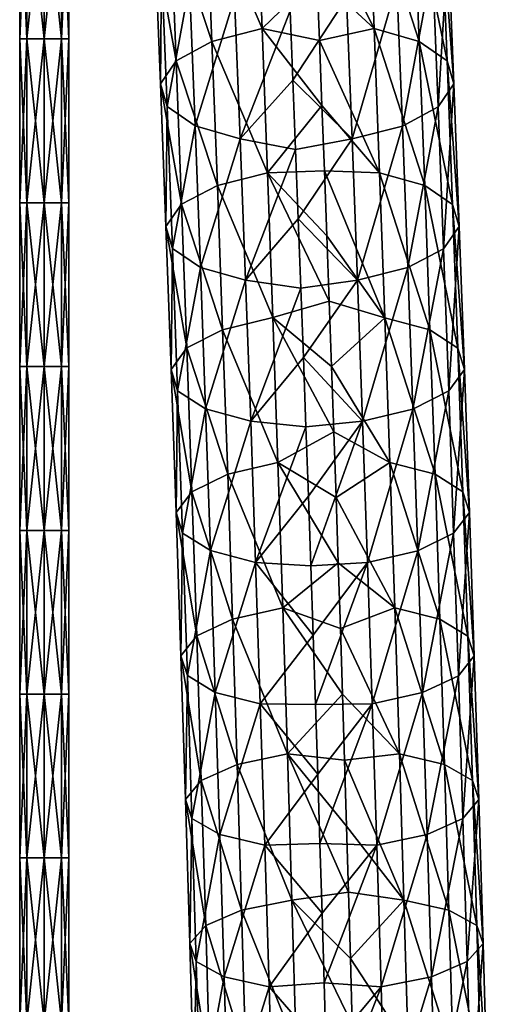
# Model space of a CAD drawing. Units: millimetres. Extents: x -35 to 35, y -754 to 140.
# Drawn here: x -1 to 11, y -290 to -266 of the extents above; entities that cross this region are included whole.
import ezdxf

# ---------------------------------------------------------------- set-up
doc = ezdxf.new("R2010")
doc.units = ezdxf.units.MM
doc.header["$LTSCALE"] = 6.378026
for name, color, linetype in [('109', 7, 'CONTINUOUS'), ('110', 7, 'CONTINUOUS'), ('65', 7, 'CONTINUOUS'), ('66', 7, 'CONTINUOUS')]:
    doc.layers.add(name, color=color, linetype=linetype)

msp = doc.modelspace()

# ---------------------------------------------------------------- linework, layer by layer
at = {"layer": '109', "linetype": 'CONTINUOUS'}
for points in [[(-0.424, -262.62, 0.424), (-0.6, -262.62), (-0.424, -266.624, 0.424), (-0.424, -262.62, 0.424)], [(-0.424, -266.624, 0.424), (-0.6, -262.62), (-0.6, -266.624), (-0.424, -266.624, 0.424)], [(0, -262.62, 0.6), (-0.424, -262.62, 0.424), (0, -266.624, 0.6), (0, -262.62, 0.6)], [(0, -266.624, 0.6), (-0.424, -262.62, 0.424), (-0.424, -266.624, 0.424), (0, -266.624, 0.6)], [(0.424, -262.62, 0.424), (0, -262.62, 0.6), (0.424, -266.624, 0.424), (0.424, -262.62, 0.424)], [(0.424, -266.624, 0.424), (0, -262.62, 0.6), (0, -266.624, 0.6), (0.424, -266.624, 0.424)], [(0.6, -262.62), (0.424, -262.62, 0.424), (0.6, -266.624), (0.6, -262.62)], [(0.6, -266.624), (0.424, -262.62, 0.424), (0.424, -266.624, 0.424), (0.6, -266.624)], [(-0.424, -266.624, 0.424), (-0.6, -266.624), (-0.424, -270.628, 0.424), (-0.424, -266.624, 0.424)], [(-0.424, -270.628, 0.424), (-0.6, -266.624), (-0.6, -270.628), (-0.424, -270.628, 0.424)], [(0, -266.624, 0.6), (-0.424, -266.624, 0.424), (0, -270.628, 0.6), (0, -266.624, 0.6)], [(0, -270.628, 0.6), (-0.424, -266.624, 0.424), (-0.424, -270.628, 0.424), (0, -270.628, 0.6)], [(0.424, -266.624, 0.424), (0, -266.624, 0.6), (0.424, -270.628, 0.424), (0.424, -266.624, 0.424)], [(0.424, -270.628, 0.424), (0, -266.624, 0.6), (0, -270.628, 0.6), (0.424, -270.628, 0.424)], [(0.6, -266.624), (0.424, -266.624, 0.424), (0.6, -270.628), (0.6, -266.624)], [(0.6, -270.628), (0.424, -266.624, 0.424), (0.424, -270.628, 0.424), (0.6, -270.628)], [(-0.424, -270.628, 0.424), (-0.6, -270.628), (-0.424, -274.632, 0.424), (-0.424, -270.628, 0.424)], [(-0.424, -274.632, 0.424), (-0.6, -270.628), (-0.6, -274.632), (-0.424, -274.632, 0.424)], [(0, -270.628, 0.6), (-0.424, -270.628, 0.424), (0, -274.632, 0.6), (0, -270.628, 0.6)], [(0, -274.632, 0.6), (-0.424, -270.628, 0.424), (-0.424, -274.632, 0.424), (0, -274.632, 0.6)], [(0.424, -270.628, 0.424), (0, -270.628, 0.6), (0.424, -274.632, 0.424), (0.424, -270.628, 0.424)], [(0.424, -274.632, 0.424), (0, -270.628, 0.6), (0, -274.632, 0.6), (0.424, -274.632, 0.424)], [(0.6, -270.628), (0.424, -270.628, 0.424), (0.6, -274.632), (0.6, -270.628)], [(0.6, -274.632), (0.424, -270.628, 0.424), (0.424, -274.632, 0.424), (0.6, -274.632)], [(-0.424, -274.632, 0.424), (-0.6, -274.632), (-0.424, -278.636, 0.424), (-0.424, -274.632, 0.424)], [(-0.424, -278.636, 0.424), (-0.6, -274.632), (-0.6, -278.636), (-0.424, -278.636, 0.424)], [(0, -274.632, 0.6), (-0.424, -274.632, 0.424), (0, -278.636, 0.6), (0, -274.632, 0.6)], [(0, -278.636, 0.6), (-0.424, -274.632, 0.424), (-0.424, -278.636, 0.424), (0, -278.636, 0.6)], [(0.424, -274.632, 0.424), (0, -274.632, 0.6), (0.424, -278.636, 0.424), (0.424, -274.632, 0.424)], [(0.424, -278.636, 0.424), (0, -274.632, 0.6), (0, -278.636, 0.6), (0.424, -278.636, 0.424)], [(0.6, -274.632), (0.424, -274.632, 0.424), (0.6, -278.636), (0.6, -274.632)], [(0.6, -278.636), (0.424, -274.632, 0.424), (0.424, -278.636, 0.424), (0.6, -278.636)], [(-0.424, -278.636, 0.424), (-0.6, -278.636), (-0.424, -282.64, 0.424), (-0.424, -278.636, 0.424)], [(-0.424, -282.64, 0.424), (-0.6, -278.636), (-0.6, -282.64), (-0.424, -282.64, 0.424)], [(0, -278.636, 0.6), (-0.424, -278.636, 0.424), (0, -282.64, 0.6), (0, -278.636, 0.6)], [(0, -282.64, 0.6), (-0.424, -278.636, 0.424), (-0.424, -282.64, 0.424), (0, -282.64, 0.6)], [(0.424, -278.636, 0.424), (0, -278.636, 0.6), (0.424, -282.64, 0.424), (0.424, -278.636, 0.424)], [(0.424, -282.64, 0.424), (0, -278.636, 0.6), (0, -282.64, 0.6), (0.424, -282.64, 0.424)], [(0.6, -278.636), (0.424, -278.636, 0.424), (0.6, -282.64), (0.6, -278.636)], [(0.6, -282.64), (0.424, -278.636, 0.424), (0.424, -282.64, 0.424), (0.6, -282.64)], [(-0.424, -282.64, 0.424), (-0.6, -282.64), (-0.424, -286.644, 0.424), (-0.424, -282.64, 0.424)], [(-0.424, -286.644, 0.424), (-0.6, -282.64), (-0.6, -286.644), (-0.424, -286.644, 0.424)], [(0, -282.64, 0.6), (-0.424, -282.64, 0.424), (0, -286.644, 0.6), (0, -282.64, 0.6)], [(0, -286.644, 0.6), (-0.424, -282.64, 0.424), (-0.424, -286.644, 0.424), (0, -286.644, 0.6)], [(0.424, -282.64, 0.424), (0, -282.64, 0.6), (0.424, -286.644, 0.424), (0.424, -282.64, 0.424)], [(0.424, -286.644, 0.424), (0, -282.64, 0.6), (0, -286.644, 0.6), (0.424, -286.644, 0.424)], [(0.6, -282.64), (0.424, -282.64, 0.424), (0.6, -286.644), (0.6, -282.64)], [(0.6, -286.644), (0.424, -282.64, 0.424), (0.424, -286.644, 0.424), (0.6, -286.644)], [(-0.424, -286.644, 0.424), (-0.6, -286.644), (-0.424, -290.648, 0.424), (-0.424, -286.644, 0.424)], [(-0.424, -290.648, 0.424), (-0.6, -286.644), (-0.6, -290.648), (-0.424, -290.648, 0.424)], [(0, -286.644, 0.6), (-0.424, -286.644, 0.424), (0, -290.648, 0.6), (0, -286.644, 0.6)], [(0, -290.648, 0.6), (-0.424, -286.644, 0.424), (-0.424, -290.648, 0.424), (0, -290.648, 0.6)], [(0.424, -286.644, 0.424), (0, -286.644, 0.6), (0.424, -290.648, 0.424), (0.424, -286.644, 0.424)], [(0.424, -290.648, 0.424), (0, -286.644, 0.6), (0, -290.648, 0.6), (0.424, -290.648, 0.424)], [(0.6, -286.644), (0.424, -286.644, 0.424), (0.6, -290.648), (0.6, -286.644)], [(0.6, -290.648), (0.424, -286.644, 0.424), (0.424, -290.648, 0.424), (0.6, -290.648)]]:
    msp.add_3dface(points, dxfattribs=at)
at = {"layer": '110', "linetype": 'CONTINUOUS'}
for points in [[(-0.6, -266.624), (-0.6, -262.62), (-0.424, -262.62, -0.424), (-0.6, -266.624)], [(-0.6, -266.624), (-0.424, -262.62, -0.424), (-0.424, -266.624, -0.424), (-0.6, -266.624)], [(-0.424, -262.62, -0.424), (0, -262.62, -0.6), (-0.424, -266.624, -0.424), (-0.424, -262.62, -0.424)], [(-0.424, -266.624, -0.424), (0, -262.62, -0.6), (0, -266.624, -0.6), (-0.424, -266.624, -0.424)], [(0, -262.62, -0.6), (0.424, -262.62, -0.424), (0, -266.624, -0.6), (0, -262.62, -0.6)], [(0, -266.624, -0.6), (0.424, -262.62, -0.424), (0.424, -266.624, -0.424), (0, -266.624, -0.6)], [(0.6, -262.62), (0.6, -266.624), (0.424, -266.624, -0.424), (0.6, -262.62)], [(0.424, -262.62, -0.424), (0.6, -262.62), (0.424, -266.624, -0.424), (0.424, -262.62, -0.424)], [(-0.6, -270.628), (-0.6, -266.624), (-0.424, -266.624, -0.424), (-0.6, -270.628)], [(-0.6, -270.628), (-0.424, -266.624, -0.424), (-0.424, -270.628, -0.424), (-0.6, -270.628)], [(-0.424, -266.624, -0.424), (0, -266.624, -0.6), (-0.424, -270.628, -0.424), (-0.424, -266.624, -0.424)], [(-0.424, -270.628, -0.424), (0, -266.624, -0.6), (0, -270.628, -0.6), (-0.424, -270.628, -0.424)], [(0, -266.624, -0.6), (0.424, -266.624, -0.424), (0, -270.628, -0.6), (0, -266.624, -0.6)], [(0, -270.628, -0.6), (0.424, -266.624, -0.424), (0.424, -270.628, -0.424), (0, -270.628, -0.6)], [(0.6, -266.624), (0.6, -270.628), (0.424, -270.628, -0.424), (0.6, -266.624)], [(0.424, -266.624, -0.424), (0.6, -266.624), (0.424, -270.628, -0.424), (0.424, -266.624, -0.424)], [(-0.6, -274.632), (-0.6, -270.628), (-0.424, -270.628, -0.424), (-0.6, -274.632)], [(-0.6, -274.632), (-0.424, -270.628, -0.424), (-0.424, -274.632, -0.424), (-0.6, -274.632)], [(-0.424, -270.628, -0.424), (0, -270.628, -0.6), (-0.424, -274.632, -0.424), (-0.424, -270.628, -0.424)], [(-0.424, -274.632, -0.424), (0, -270.628, -0.6), (0, -274.632, -0.6), (-0.424, -274.632, -0.424)], [(0, -270.628, -0.6), (0.424, -270.628, -0.424), (0, -274.632, -0.6), (0, -270.628, -0.6)], [(0, -274.632, -0.6), (0.424, -270.628, -0.424), (0.424, -274.632, -0.424), (0, -274.632, -0.6)], [(0.6, -270.628), (0.6, -274.632), (0.424, -274.632, -0.424), (0.6, -270.628)], [(0.424, -270.628, -0.424), (0.6, -270.628), (0.424, -274.632, -0.424), (0.424, -270.628, -0.424)], [(-0.6, -278.636), (-0.6, -274.632), (-0.424, -274.632, -0.424), (-0.6, -278.636)], [(-0.6, -278.636), (-0.424, -274.632, -0.424), (-0.424, -278.636, -0.424), (-0.6, -278.636)], [(-0.424, -274.632, -0.424), (0, -274.632, -0.6), (-0.424, -278.636, -0.424), (-0.424, -274.632, -0.424)], [(-0.424, -278.636, -0.424), (0, -274.632, -0.6), (0, -278.636, -0.6), (-0.424, -278.636, -0.424)], [(0, -274.632, -0.6), (0.424, -274.632, -0.424), (0, -278.636, -0.6), (0, -274.632, -0.6)], [(0, -278.636, -0.6), (0.424, -274.632, -0.424), (0.424, -278.636, -0.424), (0, -278.636, -0.6)], [(0.6, -274.632), (0.6, -278.636), (0.424, -278.636, -0.424), (0.6, -274.632)], [(0.424, -274.632, -0.424), (0.6, -274.632), (0.424, -278.636, -0.424), (0.424, -274.632, -0.424)], [(-0.6, -282.64), (-0.6, -278.636), (-0.424, -278.636, -0.424), (-0.6, -282.64)], [(-0.6, -282.64), (-0.424, -278.636, -0.424), (-0.424, -282.64, -0.424), (-0.6, -282.64)], [(-0.424, -278.636, -0.424), (0, -278.636, -0.6), (-0.424, -282.64, -0.424), (-0.424, -278.636, -0.424)], [(-0.424, -282.64, -0.424), (0, -278.636, -0.6), (0, -282.64, -0.6), (-0.424, -282.64, -0.424)], [(0, -278.636, -0.6), (0.424, -278.636, -0.424), (0, -282.64, -0.6), (0, -278.636, -0.6)], [(0, -282.64, -0.6), (0.424, -278.636, -0.424), (0.424, -282.64, -0.424), (0, -282.64, -0.6)], [(0.6, -278.636), (0.6, -282.64), (0.424, -282.64, -0.424), (0.6, -278.636)], [(0.424, -278.636, -0.424), (0.6, -278.636), (0.424, -282.64, -0.424), (0.424, -278.636, -0.424)], [(-0.6, -286.644), (-0.6, -282.64), (-0.424, -282.64, -0.424), (-0.6, -286.644)], [(-0.6, -286.644), (-0.424, -282.64, -0.424), (-0.424, -286.644, -0.424), (-0.6, -286.644)], [(-0.424, -282.64, -0.424), (0, -282.64, -0.6), (-0.424, -286.644, -0.424), (-0.424, -282.64, -0.424)], [(-0.424, -286.644, -0.424), (0, -282.64, -0.6), (0, -286.644, -0.6), (-0.424, -286.644, -0.424)], [(0, -282.64, -0.6), (0.424, -282.64, -0.424), (0, -286.644, -0.6), (0, -282.64, -0.6)], [(0, -286.644, -0.6), (0.424, -282.64, -0.424), (0.424, -286.644, -0.424), (0, -286.644, -0.6)], [(0.6, -282.64), (0.6, -286.644), (0.424, -286.644, -0.424), (0.6, -282.64)], [(0.424, -282.64, -0.424), (0.6, -282.64), (0.424, -286.644, -0.424), (0.424, -282.64, -0.424)], [(-0.6, -290.648), (-0.6, -286.644), (-0.424, -286.644, -0.424), (-0.6, -290.648)], [(-0.6, -290.648), (-0.424, -286.644, -0.424), (-0.424, -290.648, -0.424), (-0.6, -290.648)], [(-0.424, -286.644, -0.424), (0, -286.644, -0.6), (-0.424, -290.648, -0.424), (-0.424, -286.644, -0.424)], [(-0.424, -290.648, -0.424), (0, -286.644, -0.6), (0, -290.648, -0.6), (-0.424, -290.648, -0.424)], [(0, -286.644, -0.6), (0.424, -286.644, -0.424), (0, -290.648, -0.6), (0, -286.644, -0.6)], [(0, -290.648, -0.6), (0.424, -286.644, -0.424), (0.424, -290.648, -0.424), (0, -290.648, -0.6)], [(0.6, -286.644), (0.6, -290.648), (0.424, -290.648, -0.424), (0.6, -286.644)], [(0.424, -286.644, -0.424), (0.6, -286.644), (0.424, -290.648, -0.424), (0.424, -286.644, -0.424)]]:
    msp.add_3dface(points, dxfattribs=at)
at = {"layer": '65', "linetype": 'CONTINUOUS'}
for points in [[(8.064, -266.374, -18.993), (6.605, -263.487, -18.121), (7.925, -262.851, -17.412), (8.064, -266.374, -18.993)], [(8.064, -266.374, -18.993), (7.925, -262.851, -17.412), (9.166, -266.69, -18.18), (8.064, -266.374, -18.993)], [(9.166, -266.69, -18.18), (7.925, -262.851, -17.412), (9.028, -263.176, -16.602), (9.166, -266.69, -18.18)], [(9.166, -266.69, -18.18), (9.028, -263.176, -16.602), (9.85, -267.164, -17.047), (9.166, -266.69, -18.18)], [(9.85, -267.164, -17.047), (9.028, -263.176, -16.602), (9.713, -263.662, -15.475), (9.85, -267.164, -17.047)], [(6.667, -265.075, -18.836), (6.605, -263.487, -18.121), (8.064, -266.374, -18.993), (6.667, -265.075, -18.836)], [(9.85, -267.164, -17.047), (9.713, -263.662, -15.475), (10.012, -267.723, -15.767), (9.85, -267.164, -17.047)], [(10.012, -267.723, -15.767), (9.713, -263.662, -15.475), (9.875, -264.236, -14.202), (10.012, -267.723, -15.767)], [(9.627, -268.281, -14.535), (9.875, -264.236, -14.202), (9.491, -264.81, -12.977), (9.627, -268.281, -14.535)], [(10.012, -267.723, -15.767), (9.875, -264.236, -14.202), (9.627, -268.281, -14.535), (10.012, -267.723, -15.767)], [(8.754, -268.754, -13.54), (9.491, -264.81, -12.977), (8.618, -265.296, -11.988), (8.754, -268.754, -13.54)], [(9.627, -268.281, -14.535), (9.491, -264.81, -12.977), (8.754, -268.754, -13.54), (9.627, -268.281, -14.535)], [(6.729, -266.665, -19.54), (6.667, -265.075, -18.836), (8.064, -266.374, -18.993), (6.729, -266.665, -19.54)], [(7.526, -269.07, -12.933), (8.618, -265.296, -11.988), (7.39, -265.62, -11.384), (7.526, -269.07, -12.933)], [(8.754, -268.754, -13.54), (8.618, -265.296, -11.988), (7.526, -269.07, -12.933), (8.754, -268.754, -13.54)], [(6.079, -267.633, -12.118), (7.39, -265.62, -11.384), (6.012, -265.938, -11.352), (6.079, -267.633, -12.118)], [(7.526, -269.07, -12.933), (7.39, -265.62, -11.384), (6.079, -267.633, -12.118), (7.526, -269.07, -12.933)], [(8.198, -269.902, -20.524), (6.729, -266.665, -19.54), (8.064, -266.374, -18.993), (8.198, -269.902, -20.524)], [(8.198, -269.902, -20.524), (8.064, -266.374, -18.993), (9.3, -270.21, -19.706), (8.198, -269.902, -20.524)], [(9.3, -270.21, -19.706), (8.064, -266.374, -18.993), (9.166, -266.69, -18.18), (9.3, -270.21, -19.706)], [(6.789, -268.255, -20.234), (6.729, -266.665, -19.54), (8.198, -269.902, -20.524), (6.789, -268.255, -20.234)], [(9.3, -270.21, -19.706), (9.166, -266.69, -18.18), (9.983, -270.669, -18.567), (9.3, -270.21, -19.706)], [(9.983, -270.669, -18.567), (9.166, -266.69, -18.18), (9.85, -267.164, -17.047), (9.983, -270.669, -18.567)], [(9.983, -270.669, -18.567), (9.85, -267.164, -17.047), (10.145, -271.212, -17.28), (9.983, -270.669, -18.567)], [(10.145, -271.212, -17.28), (9.85, -267.164, -17.047), (10.012, -267.723, -15.767), (10.145, -271.212, -17.28)], [(6.145, -269.328, -12.871), (7.526, -269.07, -12.933), (6.079, -267.633, -12.118), (6.145, -269.328, -12.871)], [(9.759, -271.754, -16.041), (10.012, -267.723, -15.767), (9.627, -268.281, -14.535), (9.759, -271.754, -16.041)], [(10.145, -271.212, -17.28), (10.012, -267.723, -15.767), (9.759, -271.754, -16.041), (10.145, -271.212, -17.28)], [(6.849, -269.847, -20.917), (6.789, -268.255, -20.234), (8.198, -269.902, -20.524), (6.849, -269.847, -20.917)], [(8.885, -272.213, -15.04), (9.627, -268.281, -14.535), (8.754, -268.754, -13.54), (8.885, -272.213, -15.04)], [(9.759, -271.754, -16.041), (9.627, -268.281, -14.535), (8.885, -272.213, -15.04), (9.759, -271.754, -16.041)], [(7.657, -272.519, -14.428), (8.754, -268.754, -13.54), (7.526, -269.07, -12.933), (7.657, -272.519, -14.428)], [(8.885, -272.213, -15.04), (8.754, -268.754, -13.54), (7.657, -272.519, -14.428), (8.885, -272.213, -15.04)], [(6.21, -271.023, -13.612), (7.526, -269.07, -12.933), (6.145, -269.328, -12.871), (6.21, -271.023, -13.612)], [(7.657, -272.519, -14.428), (7.526, -269.07, -12.933), (6.21, -271.023, -13.612), (7.657, -272.519, -14.428)], [(6.908, -271.44, -21.59), (6.849, -269.847, -20.917), (8.327, -273.438, -22.001), (6.908, -271.44, -21.59)], [(8.327, -273.438, -22.001), (6.849, -269.847, -20.917), (8.198, -269.902, -20.524), (8.327, -273.438, -22.001)], [(8.327, -273.438, -22.001), (8.198, -269.902, -20.524), (9.429, -273.735, -21.179), (8.327, -273.438, -22.001)], [(9.429, -273.735, -21.179), (8.198, -269.902, -20.524), (9.3, -270.21, -19.706), (9.429, -273.735, -21.179)], [(9.429, -273.735, -21.179), (9.3, -270.21, -19.706), (10.112, -274.18, -20.033), (9.429, -273.735, -21.179)], [(10.112, -274.18, -20.033), (9.3, -270.21, -19.706), (9.983, -270.669, -18.567), (10.112, -274.18, -20.033)], [(10.112, -274.18, -20.033), (9.983, -270.669, -18.567), (10.273, -274.704, -18.738), (10.112, -274.18, -20.033)], [(10.273, -274.704, -18.738), (9.983, -270.669, -18.567), (10.145, -271.212, -17.28), (10.273, -274.704, -18.738)], [(6.274, -272.718, -14.339), (7.657, -272.519, -14.428), (6.21, -271.023, -13.612), (6.274, -272.718, -14.339)], [(9.886, -275.228, -17.492), (10.145, -271.212, -17.28), (9.759, -271.754, -16.041), (9.886, -275.228, -17.492)], [(10.273, -274.704, -18.738), (10.145, -271.212, -17.28), (9.886, -275.228, -17.492), (10.273, -274.704, -18.738)], [(6.966, -273.035, -22.251), (6.908, -271.44, -21.59), (8.327, -273.438, -22.001), (6.966, -273.035, -22.251)], [(9.012, -275.672, -16.485), (9.759, -271.754, -16.041), (8.885, -272.213, -15.04), (9.012, -275.672, -16.485)], [(9.886, -275.228, -17.492), (9.759, -271.754, -16.041), (9.012, -275.672, -16.485), (9.886, -275.228, -17.492)], [(7.783, -275.969, -15.869), (8.885, -272.213, -15.04), (7.657, -272.519, -14.428), (7.783, -275.969, -15.869)], [(9.012, -275.672, -16.485), (8.885, -272.213, -15.04), (7.783, -275.969, -15.869), (9.012, -275.672, -16.485)], [(6.336, -274.413, -15.054), (7.657, -272.519, -14.428), (6.274, -272.718, -14.339), (6.336, -274.413, -15.054)], [(7.783, -275.969, -15.869), (7.657, -272.519, -14.428), (6.336, -274.413, -15.054), (7.783, -275.969, -15.869)], [(7.023, -274.632, -22.901), (6.966, -273.035, -22.251), (8.327, -273.438, -22.001), (7.023, -274.632, -22.901)], [(8.451, -276.981, -23.421), (7.023, -274.632, -22.901), (8.327, -273.438, -22.001), (8.451, -276.981, -23.421)], [(8.451, -276.981, -23.421), (8.327, -273.438, -22.001), (9.553, -277.267, -22.595), (8.451, -276.981, -23.421)], [(9.553, -277.267, -22.595), (8.327, -273.438, -22.001), (9.429, -273.735, -21.179), (9.553, -277.267, -22.595)], [(9.553, -277.267, -22.595), (9.429, -273.735, -21.179), (10.235, -277.696, -21.443), (9.553, -277.267, -22.595)], [(10.235, -277.696, -21.443), (9.429, -273.735, -21.179), (10.112, -274.18, -20.033), (10.235, -277.696, -21.443)], [(10.235, -277.696, -21.443), (10.112, -274.18, -20.033), (10.395, -278.201, -20.14), (10.235, -277.696, -21.443)], [(10.395, -278.201, -20.14), (10.112, -274.18, -20.033), (10.273, -274.704, -18.738), (10.395, -278.201, -20.14)], [(6.397, -276.109, -15.754), (7.783, -275.969, -15.869), (6.336, -274.413, -15.054), (6.397, -276.109, -15.754)], [(7.078, -276.23, -23.539), (7.023, -274.632, -22.901), (8.451, -276.981, -23.421), (7.078, -276.23, -23.539)], [(10.008, -278.707, -18.886), (10.273, -274.704, -18.738), (9.886, -275.228, -17.492), (10.008, -278.707, -18.886)], [(10.395, -278.201, -20.14), (10.273, -274.704, -18.738), (10.008, -278.707, -18.886), (10.395, -278.201, -20.14)], [(9.133, -279.135, -17.872), (9.886, -275.228, -17.492), (9.012, -275.672, -16.485), (9.133, -279.135, -17.872)], [(10.008, -278.707, -18.886), (9.886, -275.228, -17.492), (9.133, -279.135, -17.872), (10.008, -278.707, -18.886)], [(7.904, -279.42, -17.253), (9.012, -275.672, -16.485), (7.783, -275.969, -15.869), (7.904, -279.42, -17.253)], [(9.133, -279.135, -17.872), (9.012, -275.672, -16.485), (7.904, -279.42, -17.253), (9.133, -279.135, -17.872)], [(6.458, -277.804, -16.441), (7.783, -275.969, -15.869), (6.397, -276.109, -15.754), (6.458, -277.804, -16.441)], [(6.516, -279.501, -17.114), (7.783, -275.969, -15.869), (6.458, -277.804, -16.441), (6.516, -279.501, -17.114)], [(7.904, -279.42, -17.253), (7.783, -275.969, -15.869), (6.516, -279.501, -17.114), (7.904, -279.42, -17.253)], [(7.133, -277.83, -24.165), (7.078, -276.23, -23.539), (8.451, -276.981, -23.421), (7.133, -277.83, -24.165)], [(8.57, -280.533, -24.782), (7.133, -277.83, -24.165), (8.451, -276.981, -23.421), (8.57, -280.533, -24.782)], [(8.57, -280.533, -24.782), (8.451, -276.981, -23.421), (9.671, -280.808, -23.951), (8.57, -280.533, -24.782)], [(9.671, -280.808, -23.951), (8.451, -276.981, -23.421), (9.553, -277.267, -22.595), (9.671, -280.808, -23.951)], [(9.671, -280.808, -23.951), (9.553, -277.267, -22.595), (10.353, -281.22, -22.792), (9.671, -280.808, -23.951)], [(10.353, -281.22, -22.792), (9.553, -277.267, -22.595), (10.235, -277.696, -21.443), (10.353, -281.22, -22.792)], [(10.353, -281.22, -22.792), (10.235, -277.696, -21.443), (10.513, -281.705, -21.482), (10.353, -281.22, -22.792)], [(10.513, -281.705, -21.482), (10.235, -277.696, -21.443), (10.395, -278.201, -20.14), (10.513, -281.705, -21.482)], [(7.187, -279.432, -24.779), (7.133, -277.83, -24.165), (8.57, -280.533, -24.782), (7.187, -279.432, -24.779)], [(10.125, -282.19, -20.221), (10.395, -278.201, -20.14), (10.008, -278.707, -18.886), (10.125, -282.19, -20.221)], [(10.513, -281.705, -21.482), (10.395, -278.201, -20.14), (10.125, -282.19, -20.221), (10.513, -281.705, -21.482)], [(9.25, -282.6, -19.2), (10.008, -278.707, -18.886), (9.133, -279.135, -17.872), (9.25, -282.6, -19.2)], [(10.125, -282.19, -20.221), (10.008, -278.707, -18.886), (9.25, -282.6, -19.2), (10.125, -282.19, -20.221)], [(8.02, -282.874, -18.576), (9.133, -279.135, -17.872), (7.904, -279.42, -17.253), (8.02, -282.874, -18.576)], [(9.25, -282.6, -19.2), (9.133, -279.135, -17.872), (8.02, -282.874, -18.576), (9.25, -282.6, -19.2)], [(6.574, -281.197, -17.772), (7.904, -279.42, -17.253), (6.516, -279.501, -17.114), (6.574, -281.197, -17.772)], [(6.63, -282.895, -18.415), (7.904, -279.42, -17.253), (6.574, -281.197, -17.772), (6.63, -282.895, -18.415)], [(8.02, -282.874, -18.576), (7.904, -279.42, -17.253), (6.63, -282.895, -18.415), (8.02, -282.874, -18.576)], [(7.24, -281.037, -25.381), (7.187, -279.432, -24.779), (8.57, -280.533, -24.782), (7.24, -281.037, -25.381)], [(8.684, -284.097, -26.08), (7.24, -281.037, -25.381), (8.57, -280.533, -24.782), (8.684, -284.097, -26.08)], [(8.684, -284.097, -26.08), (8.57, -280.533, -24.782), (9.784, -284.36, -25.245), (8.684, -284.097, -26.08)], [(9.784, -284.36, -25.245), (8.57, -280.533, -24.782), (9.671, -280.808, -23.951), (9.784, -284.36, -25.245)], [(9.784, -284.36, -25.245), (9.671, -280.808, -23.951), (10.466, -284.752, -24.08), (9.784, -284.36, -25.245)], [(10.466, -284.752, -24.08), (9.671, -280.808, -23.951), (10.353, -281.22, -22.792), (10.466, -284.752, -24.08)], [(7.291, -282.644, -25.97), (7.24, -281.037, -25.381), (8.684, -284.097, -26.08), (7.291, -282.644, -25.97)], [(10.466, -284.752, -24.08), (10.353, -281.22, -22.792), (10.625, -285.216, -22.762), (10.466, -284.752, -24.08)], [(10.625, -285.216, -22.762), (10.353, -281.22, -22.792), (10.513, -281.705, -21.482), (10.625, -285.216, -22.762)], [(10.236, -285.679, -21.492), (10.513, -281.705, -21.482), (10.125, -282.19, -20.221), (10.236, -285.679, -21.492)], [(10.625, -285.216, -22.762), (10.513, -281.705, -21.482), (10.236, -285.679, -21.492), (10.625, -285.216, -22.762)], [(9.36, -286.071, -20.465), (10.125, -282.19, -20.221), (9.25, -282.6, -19.2), (9.36, -286.071, -20.465)], [(10.236, -285.679, -21.492), (10.125, -282.19, -20.221), (9.36, -286.071, -20.465), (10.236, -285.679, -21.492)], [(7.342, -284.253, -26.545), (7.291, -282.644, -25.97), (8.684, -284.097, -26.08), (7.342, -284.253, -26.545)], [(8.13, -286.332, -19.836), (9.25, -282.6, -19.2), (8.02, -282.874, -18.576), (8.13, -286.332, -19.836)], [(9.36, -286.071, -20.465), (9.25, -282.6, -19.2), (8.13, -286.332, -19.836), (9.36, -286.071, -20.465)], [(6.685, -284.593, -19.042), (8.02, -282.874, -18.576), (6.63, -282.895, -18.415), (6.685, -284.593, -19.042)], [(6.739, -286.292, -19.655), (8.02, -282.874, -18.576), (6.685, -284.593, -19.042), (6.739, -286.292, -19.655)], [(8.13, -286.332, -19.836), (8.02, -282.874, -18.576), (6.739, -286.292, -19.655), (8.13, -286.332, -19.836)], [(8.792, -287.673, -27.314), (7.342, -284.253, -26.545), (8.684, -284.097, -26.08), (8.792, -287.673, -27.314)], [(8.792, -287.673, -27.314), (8.684, -284.097, -26.08), (9.892, -287.922, -26.474), (8.792, -287.673, -27.314)], [(9.892, -287.922, -26.474), (8.684, -284.097, -26.08), (9.784, -284.36, -25.245), (9.892, -287.922, -26.474)], [(7.391, -285.865, -27.108), (7.342, -284.253, -26.545), (8.792, -287.673, -27.314), (7.391, -285.865, -27.108)], [(9.892, -287.922, -26.474), (9.784, -284.36, -25.245), (10.573, -288.295, -25.302), (9.892, -287.922, -26.474)], [(10.573, -288.295, -25.302), (9.784, -284.36, -25.245), (10.466, -284.752, -24.08), (10.573, -288.295, -25.302)], [(10.573, -288.295, -25.302), (10.466, -284.752, -24.08), (10.731, -288.735, -23.976), (10.573, -288.295, -25.302)], [(10.731, -288.735, -23.976), (10.466, -284.752, -24.08), (10.625, -285.216, -22.762), (10.731, -288.735, -23.976)], [(10.342, -289.175, -22.698), (10.625, -285.216, -22.762), (10.236, -285.679, -21.492), (10.342, -289.175, -22.698)], [(10.731, -288.735, -23.976), (10.625, -285.216, -22.762), (10.342, -289.175, -22.698), (10.731, -288.735, -23.976)], [(7.439, -287.479, -27.657), (7.391, -285.865, -27.108), (8.792, -287.673, -27.314), (7.439, -287.479, -27.657)], [(9.465, -289.547, -21.664), (10.236, -285.679, -21.492), (9.36, -286.071, -20.465), (9.465, -289.547, -21.664)], [(10.342, -289.175, -22.698), (10.236, -285.679, -21.492), (9.465, -289.547, -21.664), (10.342, -289.175, -22.698)], [(8.234, -289.795, -21.031), (9.36, -286.071, -20.465), (8.13, -286.332, -19.836), (8.234, -289.795, -21.031)], [(9.465, -289.547, -21.664), (9.36, -286.071, -20.465), (8.234, -289.795, -21.031), (9.465, -289.547, -21.664)], [(6.791, -287.993, -20.251), (8.13, -286.332, -19.836), (6.739, -286.292, -19.655), (6.791, -287.993, -20.251)], [(6.842, -289.694, -20.832), (8.13, -286.332, -19.836), (6.791, -287.993, -20.251), (6.842, -289.694, -20.832)], [(8.234, -289.795, -21.031), (8.13, -286.332, -19.836), (6.842, -289.694, -20.832), (8.234, -289.795, -21.031)], [(7.486, -289.097, -28.193), (7.439, -287.479, -27.657), (8.792, -287.673, -27.314), (7.486, -289.097, -28.193)], [(8.894, -291.263, -28.48), (7.486, -289.097, -28.193), (8.792, -287.673, -27.314), (8.894, -291.263, -28.48)], [(8.894, -291.263, -28.48), (8.792, -287.673, -27.314), (9.993, -291.498, -27.636), (8.894, -291.263, -28.48)], [(9.993, -291.498, -27.636), (8.792, -287.673, -27.314), (9.892, -287.922, -26.474), (9.993, -291.498, -27.636)], [(9.993, -291.498, -27.636), (9.892, -287.922, -26.474), (10.673, -291.85, -26.456), (9.993, -291.498, -27.636)], [(10.673, -291.85, -26.456), (9.892, -287.922, -26.474), (10.573, -288.295, -25.302), (10.673, -291.85, -26.456)], [(10.673, -291.85, -26.456), (10.573, -288.295, -25.302), (10.831, -292.264, -25.122), (10.673, -291.85, -26.456)], [(10.831, -292.264, -25.122), (10.573, -288.295, -25.302), (10.731, -288.735, -23.976), (10.831, -292.264, -25.122)], [(10.441, -292.679, -23.837), (10.731, -288.735, -23.976), (10.342, -289.175, -22.698), (10.441, -292.679, -23.837)], [(10.831, -292.264, -25.122), (10.731, -288.735, -23.976), (10.441, -292.679, -23.837), (10.831, -292.264, -25.122)], [(7.531, -290.717, -28.714), (7.486, -289.097, -28.193), (8.894, -291.263, -28.48), (7.531, -290.717, -28.714)], [(9.564, -293.03, -22.795), (10.342, -289.175, -22.698), (9.465, -289.547, -21.664), (9.564, -293.03, -22.795)], [(10.441, -292.679, -23.837), (10.342, -289.175, -22.698), (9.564, -293.03, -22.795), (10.441, -292.679, -23.837)], [(6.891, -291.397, -21.396), (8.234, -289.795, -21.031), (6.842, -289.694, -20.832), (6.891, -291.397, -21.396)], [(8.333, -293.264, -22.158), (9.465, -289.547, -21.664), (8.234, -289.795, -21.031), (8.333, -293.264, -22.158)], [(9.564, -293.03, -22.795), (9.465, -289.547, -21.664), (8.333, -293.264, -22.158), (9.564, -293.03, -22.795)], [(6.939, -293.102, -21.943), (8.234, -289.795, -21.031), (6.891, -291.397, -21.396), (6.939, -293.102, -21.943)], [(8.333, -293.264, -22.158), (8.234, -289.795, -21.031), (6.939, -293.102, -21.943), (8.333, -293.264, -22.158)]]:
    msp.add_3dface(points, dxfattribs=at)
at = {"layer": '66', "linetype": 'CONTINUOUS'}
for points in [[(5.327, -266.373, -19.236), (3.961, -263.173, -17.051), (5.189, -262.849, -17.655), (5.327, -266.373, -19.236)], [(6.667, -265.075, -18.836), (5.327, -266.373, -19.236), (5.189, -262.849, -17.655), (6.667, -265.075, -18.836)], [(4.099, -266.688, -18.629), (3.088, -263.659, -16.062), (3.961, -263.173, -17.051), (4.099, -266.688, -18.629)], [(4.099, -266.688, -18.629), (3.961, -263.173, -17.051), (5.327, -266.373, -19.236), (4.099, -266.688, -18.629)], [(3.225, -267.161, -17.633), (2.703, -264.233, -14.837), (3.088, -263.659, -16.062), (3.225, -267.161, -17.633)], [(3.225, -267.161, -17.633), (3.088, -263.659, -16.062), (4.099, -266.688, -18.629), (3.225, -267.161, -17.633)], [(2.84, -267.719, -16.402), (2.866, -264.807, -13.564), (2.703, -264.233, -14.837), (2.84, -267.719, -16.402)], [(2.84, -267.719, -16.402), (2.703, -264.233, -14.837), (3.225, -267.161, -17.633), (2.84, -267.719, -16.402)], [(3.002, -268.278, -15.122), (2.866, -264.807, -13.564), (2.84, -267.719, -16.402), (3.002, -268.278, -15.122)], [(3.002, -268.278, -15.122), (3.551, -265.294, -12.436), (2.866, -264.807, -13.564), (3.002, -268.278, -15.122)], [(6.667, -265.075, -18.836), (6.729, -266.665, -19.54), (5.327, -266.373, -19.236), (6.667, -265.075, -18.836)], [(3.687, -268.752, -13.989), (3.551, -265.294, -12.436), (3.002, -268.278, -15.122), (3.687, -268.752, -13.989)], [(3.687, -268.752, -13.989), (4.653, -265.619, -11.627), (3.551, -265.294, -12.436), (3.687, -268.752, -13.989)], [(4.789, -269.068, -13.175), (4.653, -265.619, -11.627), (3.687, -268.752, -13.989), (4.789, -269.068, -13.175)], [(4.789, -269.068, -13.175), (6.012, -265.938, -11.352), (4.653, -265.619, -11.627), (4.789, -269.068, -13.175)], [(6.079, -267.633, -12.118), (6.012, -265.938, -11.352), (4.789, -269.068, -13.175), (6.079, -267.633, -12.118)], [(5.461, -269.901, -20.766), (4.099, -266.688, -18.629), (5.327, -266.373, -19.236), (5.461, -269.901, -20.766)], [(6.729, -266.665, -19.54), (6.789, -268.255, -20.234), (5.327, -266.373, -19.236), (6.729, -266.665, -19.54)], [(6.789, -268.255, -20.234), (5.461, -269.901, -20.766), (5.327, -266.373, -19.236), (6.789, -268.255, -20.234)], [(4.232, -270.207, -20.155), (3.225, -267.161, -17.633), (4.099, -266.688, -18.629), (4.232, -270.207, -20.155)], [(4.232, -270.207, -20.155), (4.099, -266.688, -18.629), (5.461, -269.901, -20.766), (4.232, -270.207, -20.155)], [(3.358, -270.666, -19.154), (2.84, -267.719, -16.402), (3.225, -267.161, -17.633), (3.358, -270.666, -19.154)], [(3.358, -270.666, -19.154), (3.225, -267.161, -17.633), (4.232, -270.207, -20.155), (3.358, -270.666, -19.154)], [(2.973, -271.208, -17.915), (3.002, -268.278, -15.122), (2.84, -267.719, -16.402), (2.973, -271.208, -17.915)], [(2.973, -271.208, -17.915), (2.84, -267.719, -16.402), (3.358, -270.666, -19.154), (2.973, -271.208, -17.915)], [(6.145, -269.328, -12.871), (6.079, -267.633, -12.118), (4.789, -269.068, -13.175), (6.145, -269.328, -12.871)], [(3.134, -271.751, -16.628), (3.002, -268.278, -15.122), (2.973, -271.208, -17.915), (3.134, -271.751, -16.628)], [(3.134, -271.751, -16.628), (3.687, -268.752, -13.989), (3.002, -268.278, -15.122), (3.134, -271.751, -16.628)], [(6.789, -268.255, -20.234), (6.849, -269.847, -20.917), (5.461, -269.901, -20.766), (6.789, -268.255, -20.234)], [(3.818, -272.21, -15.488), (3.687, -268.752, -13.989), (3.134, -271.751, -16.628), (3.818, -272.21, -15.488)], [(3.818, -272.21, -15.488), (4.789, -269.068, -13.175), (3.687, -268.752, -13.989), (3.818, -272.21, -15.488)], [(4.92, -272.518, -14.671), (4.789, -269.068, -13.175), (3.818, -272.21, -15.488), (4.92, -272.518, -14.671)], [(4.92, -272.518, -14.671), (6.145, -269.328, -12.871), (4.789, -269.068, -13.175), (4.92, -272.518, -14.671)], [(6.21, -271.023, -13.612), (6.145, -269.328, -12.871), (4.92, -272.518, -14.671), (6.21, -271.023, -13.612)], [(5.59, -273.436, -22.243), (4.232, -270.207, -20.155), (5.461, -269.901, -20.766), (5.59, -273.436, -22.243)], [(6.849, -269.847, -20.917), (6.908, -271.44, -21.59), (5.461, -269.901, -20.766), (6.849, -269.847, -20.917)], [(6.908, -271.44, -21.59), (6.966, -273.035, -22.251), (5.461, -269.901, -20.766), (6.908, -271.44, -21.59)], [(6.966, -273.035, -22.251), (5.59, -273.436, -22.243), (5.461, -269.901, -20.766), (6.966, -273.035, -22.251)], [(4.361, -273.732, -21.628), (3.358, -270.666, -19.154), (4.232, -270.207, -20.155), (4.361, -273.732, -21.628)], [(4.361, -273.732, -21.628), (4.232, -270.207, -20.155), (5.59, -273.436, -22.243), (4.361, -273.732, -21.628)], [(3.486, -274.177, -20.62), (2.973, -271.208, -17.915), (3.358, -270.666, -19.154), (3.486, -274.177, -20.62)], [(3.486, -274.177, -20.62), (3.358, -270.666, -19.154), (4.361, -273.732, -21.628), (3.486, -274.177, -20.62)], [(3.1, -274.701, -19.374), (3.134, -271.751, -16.628), (2.973, -271.208, -17.915), (3.1, -274.701, -19.374)], [(3.1, -274.701, -19.374), (2.973, -271.208, -17.915), (3.486, -274.177, -20.62), (3.1, -274.701, -19.374)], [(6.274, -272.718, -14.339), (6.21, -271.023, -13.612), (4.92, -272.518, -14.671), (6.274, -272.718, -14.339)], [(3.261, -275.225, -18.079), (3.134, -271.751, -16.628), (3.1, -274.701, -19.374), (3.261, -275.225, -18.079)], [(3.261, -275.225, -18.079), (3.818, -272.21, -15.488), (3.134, -271.751, -16.628), (3.261, -275.225, -18.079)], [(3.944, -275.67, -16.934), (3.818, -272.21, -15.488), (3.261, -275.225, -18.079), (3.944, -275.67, -16.934)], [(3.944, -275.67, -16.934), (4.92, -272.518, -14.671), (3.818, -272.21, -15.488), (3.944, -275.67, -16.934)], [(5.046, -275.967, -16.112), (4.92, -272.518, -14.671), (3.944, -275.67, -16.934), (5.046, -275.967, -16.112)], [(5.046, -275.967, -16.112), (6.274, -272.718, -14.339), (4.92, -272.518, -14.671), (5.046, -275.967, -16.112)], [(6.336, -274.413, -15.054), (6.274, -272.718, -14.339), (5.046, -275.967, -16.112), (6.336, -274.413, -15.054)], [(6.966, -273.035, -22.251), (7.023, -274.632, -22.901), (5.59, -273.436, -22.243), (6.966, -273.035, -22.251)], [(5.714, -276.98, -23.663), (4.361, -273.732, -21.628), (5.59, -273.436, -22.243), (5.714, -276.98, -23.663)], [(7.023, -274.632, -22.901), (7.078, -276.23, -23.539), (5.59, -273.436, -22.243), (7.023, -274.632, -22.901)], [(7.078, -276.23, -23.539), (5.714, -276.98, -23.663), (5.59, -273.436, -22.243), (7.078, -276.23, -23.539)], [(4.485, -277.265, -23.044), (3.486, -274.177, -20.62), (4.361, -273.732, -21.628), (4.485, -277.265, -23.044)], [(4.485, -277.265, -23.044), (4.361, -273.732, -21.628), (5.714, -276.98, -23.663), (4.485, -277.265, -23.044)], [(3.609, -277.693, -22.03), (3.1, -274.701, -19.374), (3.486, -274.177, -20.62), (3.609, -277.693, -22.03)], [(3.609, -277.693, -22.03), (3.486, -274.177, -20.62), (4.485, -277.265, -23.044), (3.609, -277.693, -22.03)], [(6.397, -276.109, -15.754), (6.336, -274.413, -15.054), (5.046, -275.967, -16.112), (6.397, -276.109, -15.754)], [(3.222, -278.198, -20.776), (3.261, -275.225, -18.079), (3.1, -274.701, -19.374), (3.222, -278.198, -20.776)], [(3.222, -278.198, -20.776), (3.1, -274.701, -19.374), (3.609, -277.693, -22.03), (3.222, -278.198, -20.776)], [(3.383, -278.704, -19.473), (3.261, -275.225, -18.079), (3.222, -278.198, -20.776), (3.383, -278.704, -19.473)], [(3.383, -278.704, -19.473), (3.944, -275.67, -16.934), (3.261, -275.225, -18.079), (3.383, -278.704, -19.473)], [(4.065, -279.132, -18.321), (3.944, -275.67, -16.934), (3.383, -278.704, -19.473), (4.065, -279.132, -18.321)], [(4.065, -279.132, -18.321), (5.046, -275.967, -16.112), (3.944, -275.67, -16.934), (4.065, -279.132, -18.321)], [(5.167, -279.419, -17.495), (5.046, -275.967, -16.112), (4.065, -279.132, -18.321), (5.167, -279.419, -17.495)], [(5.167, -279.419, -17.495), (6.397, -276.109, -15.754), (5.046, -275.967, -16.112), (5.167, -279.419, -17.495)], [(6.458, -277.804, -16.441), (6.397, -276.109, -15.754), (5.167, -279.419, -17.495), (6.458, -277.804, -16.441)], [(7.078, -276.23, -23.539), (7.133, -277.83, -24.165), (5.714, -276.98, -23.663), (7.078, -276.23, -23.539)], [(5.833, -280.532, -25.024), (4.485, -277.265, -23.044), (5.714, -276.98, -23.663), (5.833, -280.532, -25.024)], [(7.133, -277.83, -24.165), (7.187, -279.432, -24.779), (5.714, -276.98, -23.663), (7.133, -277.83, -24.165)], [(7.187, -279.432, -24.779), (5.833, -280.532, -25.024), (5.714, -276.98, -23.663), (7.187, -279.432, -24.779)], [(4.603, -280.806, -24.4), (3.609, -277.693, -22.03), (4.485, -277.265, -23.044), (4.603, -280.806, -24.4)], [(4.603, -280.806, -24.4), (4.485, -277.265, -23.044), (5.833, -280.532, -25.024), (4.603, -280.806, -24.4)], [(3.728, -281.217, -23.379), (3.222, -278.198, -20.776), (3.609, -277.693, -22.03), (3.728, -281.217, -23.379)], [(3.728, -281.217, -23.379), (3.609, -277.693, -22.03), (4.603, -280.806, -24.4), (3.728, -281.217, -23.379)], [(6.516, -279.501, -17.114), (6.458, -277.804, -16.441), (5.167, -279.419, -17.495), (6.516, -279.501, -17.114)], [(3.34, -281.702, -22.118), (3.383, -278.704, -19.473), (3.222, -278.198, -20.776), (3.34, -281.702, -22.118)], [(3.34, -281.702, -22.118), (3.222, -278.198, -20.776), (3.728, -281.217, -23.379), (3.34, -281.702, -22.118)], [(3.499, -282.187, -20.808), (3.383, -278.704, -19.473), (3.34, -281.702, -22.118), (3.499, -282.187, -20.808)], [(3.499, -282.187, -20.808), (4.065, -279.132, -18.321), (3.383, -278.704, -19.473), (3.499, -282.187, -20.808)], [(4.181, -282.598, -19.649), (4.065, -279.132, -18.321), (3.499, -282.187, -20.808), (4.181, -282.598, -19.649)], [(4.181, -282.598, -19.649), (5.167, -279.419, -17.495), (4.065, -279.132, -18.321), (4.181, -282.598, -19.649)], [(5.282, -282.873, -18.818), (5.167, -279.419, -17.495), (4.181, -282.598, -19.649), (5.282, -282.873, -18.818)], [(6.574, -281.197, -17.772), (6.516, -279.501, -17.114), (5.167, -279.419, -17.495), (6.574, -281.197, -17.772)], [(5.282, -282.873, -18.818), (6.574, -281.197, -17.772), (5.167, -279.419, -17.495), (5.282, -282.873, -18.818)], [(7.187, -279.432, -24.779), (7.24, -281.037, -25.381), (5.833, -280.532, -25.024), (7.187, -279.432, -24.779)], [(5.947, -284.096, -26.323), (4.603, -280.806, -24.4), (5.833, -280.532, -25.024), (5.947, -284.096, -26.323)], [(7.24, -281.037, -25.381), (7.291, -282.644, -25.97), (5.833, -280.532, -25.024), (7.24, -281.037, -25.381)], [(7.291, -282.644, -25.97), (5.947, -284.096, -26.323), (5.833, -280.532, -25.024), (7.291, -282.644, -25.97)], [(4.716, -284.358, -25.694), (3.728, -281.217, -23.379), (4.603, -280.806, -24.4), (4.716, -284.358, -25.694)], [(4.716, -284.358, -25.694), (4.603, -280.806, -24.4), (5.947, -284.096, -26.323), (4.716, -284.358, -25.694)], [(3.84, -284.75, -24.667), (3.34, -281.702, -22.118), (3.728, -281.217, -23.379), (3.84, -284.75, -24.667)], [(3.84, -284.75, -24.667), (3.728, -281.217, -23.379), (4.716, -284.358, -25.694), (3.84, -284.75, -24.667)], [(6.63, -282.895, -18.415), (6.574, -281.197, -17.772), (5.282, -282.873, -18.818), (6.63, -282.895, -18.415)], [(3.452, -285.213, -23.397), (3.499, -282.187, -20.808), (3.34, -281.702, -22.118), (3.452, -285.213, -23.397)], [(3.452, -285.213, -23.397), (3.34, -281.702, -22.118), (3.84, -284.75, -24.667), (3.452, -285.213, -23.397)], [(3.611, -285.676, -22.079), (3.499, -282.187, -20.808), (3.452, -285.213, -23.397), (3.611, -285.676, -22.079)], [(3.611, -285.676, -22.079), (4.181, -282.598, -19.649), (3.499, -282.187, -20.808), (3.611, -285.676, -22.079)], [(4.292, -286.069, -20.914), (4.181, -282.598, -19.649), (3.611, -285.676, -22.079), (4.292, -286.069, -20.914)], [(4.292, -286.069, -20.914), (5.282, -282.873, -18.818), (4.181, -282.598, -19.649), (4.292, -286.069, -20.914)], [(7.291, -282.644, -25.97), (7.342, -284.253, -26.545), (5.947, -284.096, -26.323), (7.291, -282.644, -25.97)], [(5.393, -286.331, -20.079), (5.282, -282.873, -18.818), (4.292, -286.069, -20.914), (5.393, -286.331, -20.079)], [(6.685, -284.593, -19.042), (6.63, -282.895, -18.415), (5.282, -282.873, -18.818), (6.685, -284.593, -19.042)], [(5.393, -286.331, -20.079), (6.685, -284.593, -19.042), (5.282, -282.873, -18.818), (5.393, -286.331, -20.079)], [(6.055, -287.672, -27.557), (4.716, -284.358, -25.694), (5.947, -284.096, -26.323), (6.055, -287.672, -27.557)], [(7.342, -284.253, -26.545), (7.391, -285.865, -27.108), (5.947, -284.096, -26.323), (7.342, -284.253, -26.545)], [(7.391, -285.865, -27.108), (7.439, -287.479, -27.657), (5.947, -284.096, -26.323), (7.391, -285.865, -27.108)], [(7.439, -287.479, -27.657), (6.055, -287.672, -27.557), (5.947, -284.096, -26.323), (7.439, -287.479, -27.657)], [(4.824, -287.92, -26.923), (3.84, -284.75, -24.667), (4.716, -284.358, -25.694), (4.824, -287.92, -26.923)], [(4.824, -287.92, -26.923), (4.716, -284.358, -25.694), (6.055, -287.672, -27.557), (4.824, -287.92, -26.923)], [(6.739, -286.292, -19.655), (6.685, -284.593, -19.042), (5.393, -286.331, -20.079), (6.739, -286.292, -19.655)], [(3.947, -288.293, -25.889), (3.452, -285.213, -23.397), (3.84, -284.75, -24.667), (3.947, -288.293, -25.889)], [(3.947, -288.293, -25.889), (3.84, -284.75, -24.667), (4.824, -287.92, -26.923), (3.947, -288.293, -25.889)], [(3.558, -288.732, -24.612), (3.611, -285.676, -22.079), (3.452, -285.213, -23.397), (3.558, -288.732, -24.612)], [(3.558, -288.732, -24.612), (3.452, -285.213, -23.397), (3.947, -288.293, -25.889), (3.558, -288.732, -24.612)], [(3.716, -289.172, -23.285), (3.611, -285.676, -22.079), (3.558, -288.732, -24.612), (3.716, -289.172, -23.285)], [(3.716, -289.172, -23.285), (4.292, -286.069, -20.914), (3.611, -285.676, -22.079), (3.716, -289.172, -23.285)], [(4.397, -289.545, -22.113), (4.292, -286.069, -20.914), (3.716, -289.172, -23.285), (4.397, -289.545, -22.113)], [(4.397, -289.545, -22.113), (5.393, -286.331, -20.079), (4.292, -286.069, -20.914), (4.397, -289.545, -22.113)], [(5.497, -289.794, -21.273), (5.393, -286.331, -20.079), (4.397, -289.545, -22.113), (5.497, -289.794, -21.273)], [(6.791, -287.993, -20.251), (6.739, -286.292, -19.655), (5.393, -286.331, -20.079), (6.791, -287.993, -20.251)], [(5.497, -289.794, -21.273), (6.791, -287.993, -20.251), (5.393, -286.331, -20.079), (5.497, -289.794, -21.273)], [(7.439, -287.479, -27.657), (7.486, -289.097, -28.193), (6.055, -287.672, -27.557), (7.439, -287.479, -27.657)], [(6.157, -291.262, -28.722), (4.824, -287.92, -26.923), (6.055, -287.672, -27.557), (6.157, -291.262, -28.722)], [(7.486, -289.097, -28.193), (7.531, -290.717, -28.714), (6.055, -287.672, -27.557), (7.486, -289.097, -28.193)], [(7.531, -290.717, -28.714), (6.157, -291.262, -28.722), (6.055, -287.672, -27.557), (7.531, -290.717, -28.714)], [(4.926, -291.496, -28.085), (3.947, -288.293, -25.889), (4.824, -287.92, -26.923), (4.926, -291.496, -28.085)], [(4.926, -291.496, -28.085), (4.824, -287.92, -26.923), (6.157, -291.262, -28.722), (4.926, -291.496, -28.085)], [(6.842, -289.694, -20.832), (6.791, -287.993, -20.251), (5.497, -289.794, -21.273), (6.842, -289.694, -20.832)], [(4.049, -291.847, -27.043), (3.558, -288.732, -24.612), (3.947, -288.293, -25.889), (4.049, -291.847, -27.043)], [(4.049, -291.847, -27.043), (3.947, -288.293, -25.889), (4.926, -291.496, -28.085), (4.049, -291.847, -27.043)], [(3.659, -292.262, -25.758), (3.716, -289.172, -23.285), (3.558, -288.732, -24.612), (3.659, -292.262, -25.758)], [(3.659, -292.262, -25.758), (3.558, -288.732, -24.612), (4.049, -291.847, -27.043), (3.659, -292.262, -25.758)], [(3.816, -292.677, -24.424), (3.716, -289.172, -23.285), (3.659, -292.262, -25.758), (3.816, -292.677, -24.424)], [(3.816, -292.677, -24.424), (4.397, -289.545, -22.113), (3.716, -289.172, -23.285), (3.816, -292.677, -24.424)], [(4.497, -293.028, -23.244), (4.397, -289.545, -22.113), (3.816, -292.677, -24.424), (4.497, -293.028, -23.244)], [(4.497, -293.028, -23.244), (5.497, -289.794, -21.273), (4.397, -289.545, -22.113), (4.497, -293.028, -23.244)], [(6.891, -291.397, -21.396), (6.842, -289.694, -20.832), (5.497, -289.794, -21.273), (6.891, -291.397, -21.396)], [(5.596, -293.263, -22.4), (5.497, -289.794, -21.273), (4.497, -293.028, -23.244), (5.596, -293.263, -22.4)], [(5.596, -293.263, -22.4), (6.891, -291.397, -21.396), (5.497, -289.794, -21.273), (5.596, -293.263, -22.4)]]:
    msp.add_3dface(points, dxfattribs=at)

doc.saveas('drawing.dxf')
